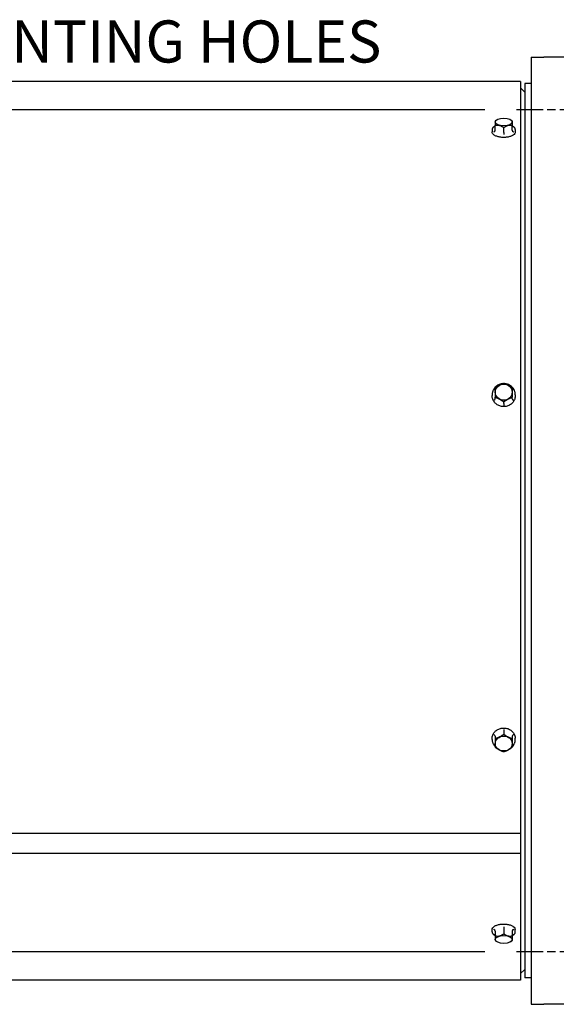
# Model space of a CAD drawing. Units: millimetres. Extents: x 60 to 4140, y 60 to 2910.
# Drawn here: x 1670 to 1925, y 589 to 1057 of the extents above; entities that cross this region are included whole.
import ezdxf

# ---------------------------------------------------------------- set-up
doc = ezdxf.new("R2010")
doc.units = ezdxf.units.MM
doc.header["$LTSCALE"] = 10
doc.linetypes.add('CHAIN', pattern=[0.3543, 0.2362, -0.0295, 0.0591, -0.0295])
doc.layers.add('Center Mark (ISO)', color=7, linetype='Continuous', lineweight=25, true_color=0x808000)
for name, color, linetype, lineweight in [('Dimension (ISO)', 7, 'Continuous', 25), ('LMC Visible', 7, 'Continuous', 25), ('Symbol (ISO)', 7, 'Continuous', 25)]:
    doc.layers.add(name, color=color, linetype=linetype, lineweight=lineweight)
doc.styles.add('iLogic', font='arial.ttf')
doc.styles.add('Whitesales', font='arial.ttf')
doc.dimstyles.new('Whitesales Component', dxfattribs={"dimscale": 10, "dimtxt": 2.5, "dimasz": 2.5, "dimexe": 3.175, "dimexo": 1.5, "dimgap": 0.762, "dimtad": 1, "dimtoh": 1, "dimrnd": 1e-08, "dimzin": 0, "dimtxsty": 'Whitesales', "dimcen": 0.09, "dimdle": 12, "dimclrd": 256, "dimclre": 256, "dimclrt": 256, "dimadec": 0, "dimazin": 0, "dimtfac": 1, "dimtmove": 0, "dimatfit": 3, "dimfxl": 1, "dimtolj": 1, "dimtzin": 0, "dimlwd": -1, "dimlwe": -1, "dimarcsym": 0})

# ---------------------------------------------------------------- blocks, each defined once
blk = doc.blocks.new('*D10')
at = {"layer": 'Defpoints', "color": 0, "transparency": 16777216}
for p in [(1906.47, 1013.78), (1099.07, 613.78), (1906.47, 613.78)]:
    blk.add_point(p, dxfattribs=at)
at = {"layer": 'Dimension (ISO)', "color": 251, "true_color": 0x606060, "transparency": 16777216}
for p, q in [((1891.47, 1013.78), (1067.32, 1013.78)), ((1099.07, 988.78), (1099.07, 638.78)), ((1891.47, 613.78), (1067.32, 613.78))]:
    blk.add_line(p, q, dxfattribs=at)
for points in [[(1094.91, 988.78), (1103.24, 988.78), (1099.07, 1013.78)], [(1094.91, 638.78), (1103.24, 638.78), (1099.07, 613.78)]]:
    blk.add_solid(points, dxfattribs=at)
at = {"layer": 'Dimension (ISO)', "transparency": 16777216, "insert": (1061.41, 786.42), "char_height": 25, "attachment_point": 1, "rotation": 90, "style": 'Whitesales'}
blk.add_mtext('\\A1;400,00', dxfattribs=at)

msp = doc.modelspace()

# ---------------------------------------------------------------- linework, layer by layer
at = {"layer": 'Center Mark (ISO)', "linetype": 'CHAIN', "ltscale": 6.667144}
for p, q in [((1966.4747, 1013.7772), (1906.4747, 1013.7772)), ((1966.4747, 613.7772), (1906.4747, 613.7772))]:
    msp.add_line(p, q, dxfattribs=at)
at = {"layer": 'LMC Visible'}
for p, q in [((1913.4747, 1038.7772), (1913.4747, 588.7772)), ((1913.4747, 1038.7772), (1919.4747, 1038.7772)), ((1953.4747, 1038.7772), (1919.4747, 1038.7772)), ((1908.4747, 1027.2772), (1325.1247, 1027.2772)), ((1908.4747, 1027.2772), (1908.4747, 669.8565)), ((1910.4747, 1026.2772), (1910.4747, 601.2772)), ((1913.4747, 1026.2772), (1910.4747, 1026.2772)), ((1910.4747, 1022.1772), (1908.4747, 1024.1772)), ((1896.4747, 1004.039), (1896.4747, 1006.3719)), ((1897.0604, 1008.9494), (1896.5836, 1008.5883)), ((1903.8889, 1008.9494), (1904.3657, 1008.5883)), ((1904.4747, 1004.039), (1904.4747, 1006.3719)), ((1894.9747, 1004.3958), (1894.9747, 1003.2427)), ((1900.4747, 1002.9727), (1900.4747, 1005.3055)), ((1900.4747, 1002.9727), (1900.4747, 1001.9901)), ((1905.9747, 1004.3958), (1905.9747, 1003.2427)), ((1894.9747, 878.3988), (1894.9747, 878.0079)), ((1896.4747, 876.4369), (1896.4747, 877.2277)), ((1900.4747, 874.2344), (1900.4747, 875.0252)), ((1904.4747, 876.4369), (1904.4747, 877.2277)), ((1905.9747, 878.3988), (1905.9747, 878.0079)), ((1900.4747, 874.2344), (1900.4747, 873.2764)), ((1900.4747, 873.2764), (1900.4747, 873.1535)), ((1896.4747, 716.2264), (1896.4747, 715.012)), ((1900.4747, 719.2932), (1900.4747, 718.2749)), ((1900.4747, 718.2749), (1900.4747, 717.0605)), ((1904.4747, 716.2264), (1904.4747, 715.012)), ((1894.9747, 714.5474), (1894.9747, 715.1477)), ((1905.9747, 714.5474), (1905.9747, 715.1477)), ((1908.4747, 669.8565), (1285.4747, 669.8565)), ((1908.4747, 669.8565), (1908.4747, 667.0128)), ((1908.4747, 667.0128), (1908.4747, 661.1927)), ((1908.4747, 660.4209), (1285.4747, 660.4209)), ((1908.4747, 661.1927), (1908.4747, 660.4209)), ((1908.4747, 660.4209), (1908.4747, 600.2772)), ((1894.9747, 623.1585), (1894.9747, 624.3116)), ((1896.4747, 623.5153), (1896.4747, 621.1824)), ((1900.4747, 625.5642), (1900.4747, 624.5816)), ((1900.4747, 624.5816), (1900.4747, 622.2488)), ((1904.4747, 623.5153), (1904.4747, 621.1824)), ((1905.9747, 623.1585), (1905.9747, 624.3116)), ((1897.0604, 618.6049), (1896.5836, 618.966)), ((1903.8889, 618.6049), (1904.3657, 618.966)), ((1910.4747, 605.3772), (1908.4747, 603.3772)), ((1908.4747, 600.2772), (1325.1247, 600.2772)), ((1913.4747, 601.2772), (1910.4747, 601.2772)), ((1913.4747, 588.7772), (1919.4747, 588.7772)), ((1953.4747, 588.7772), (1919.4747, 588.7772))]:
    msp.add_line(p, q, dxfattribs=at)
for centre, major_axis, ratio, start_param, end_param in [((1895.7747, 1006.3584), (0.6093, -0.4681), 0.7362119, 5.257453, 6.79796985), ((1905.1747, 1006.3584), (0.6093, 0.4681), 0.7362119, 2.62680811, 4.16732497), ((1895.7981, 1003.1494), (0.0625, 0.0781), 0.76817356, 0.8318282, 2.3763948), ((1895.7981, 1005.6428), (-0.0625, 0.0781), 0.76817391, 5.50391685, 6.29529221), ((1895.7747, 1003.8524), (0.6093, 0.4681), 0.7362119, 4.2278839, 5.76840076), ((1905.1747, 1003.8524), (0.6093, -0.4681), 0.7362119, 3.6563772, 5.19689406), ((1905.1512, 1005.6428), (0.0625, 0.0781), 0.76817391, 6.27107839, 7.06245376), ((1905.1512, 1003.1494), (0.0625, -0.0781), 0.76817356, 0.76519787, 2.30976444), ((1895.7981, 880.974), (-0.0856, 0.0518), 0.26041855, 4.89503156, 6.28381782), ((1895.7747, 881.2274), (0.6938, -0.41), 0.22688071, 4.8759478, 6.41646466), ((1905.1747, 881.2274), (-0.6938, -0.41), 0.22688071, 6.14990596, 7.69042281), ((1905.1512, 880.974), (0.0856, 0.0518), 0.26041855, 6.28255281, 7.67133904), ((1895.7981, 875.8239), (-0.0856, -0.0518), 0.26041843, 4.58230661, 6.12687321), ((1895.7747, 876.0514), (-0.6938, -0.41), 0.22688071, 1.46779645, 3.0083133), ((1905.1747, 876.0514), (0.6938, -0.41), 0.22688071, 3.274872, 4.81538886), ((1905.1512, 875.8239), (0.0856, -0.0518), 0.26041843, 0.15631211, 1.70087868), ((1895.7981, 716.9421), (-0.0838, 0.0546), 0.39988647, 0.254583, 1.7991496), ((1895.7747, 716.5849), (0.6844, -0.4184), 0.3516472, 0.2117696, 1.75228645), ((1905.1747, 716.5849), (-0.6844, -0.4184), 0.3516472, 4.53089885, 6.07141571), ((1905.1512, 716.9421), (0.0838, 0.0546), 0.39988647, 4.48403572, 6.0286023), ((1895.7981, 712.1523), (-0.0838, -0.0546), 0.39988628, 6.28158594, 7.5730676), ((1895.7747, 711.771), (-0.6844, -0.4184), 0.3516472, 2.92982306, 4.47033991), ((1905.1747, 711.771), (0.6844, -0.4184), 0.3516472, 1.81284539, 3.35336225), ((1905.1512, 712.1523), (0.0838, -0.0546), 0.39988628, 4.99330303, 6.28478467), ((1895.7981, 624.4049), (0.0625, -0.0781), 0.76817427, 3.90679046, 5.45135706), ((1895.7747, 623.7019), (-0.6093, 0.4681), 0.7362119, 3.6563772, 5.19689406), ((1905.1747, 623.7019), (-0.6093, -0.4681), 0.7362119, 4.2278839, 5.76840076), ((1905.1512, 624.4049), (0.0625, 0.0781), 0.76817427, 3.97342091, 5.51798749), ((1895.7981, 621.9115), (-0.0625, -0.0781), 0.76817392, 6.27107705, 7.06245243), ((1895.7747, 621.1959), (-0.6093, -0.4681), 0.7362119, 2.62680811, 4.16732497), ((1905.1747, 621.1959), (-0.6093, 0.4681), 0.7362119, 5.257453, 6.79796985), ((1905.1512, 621.9115), (0.0625, -0.0781), 0.76817392, 5.5039182, 6.29529355)]:
    msp.add_ellipse(centre, major_axis=major_axis, ratio=ratio, start_param=start_param, end_param=end_param, dxfattribs=at)
for centre, ratio in [((1900.4747, 1007.9882), 0.46174861), ((1900.4747, 879.6167), 0.95371695), ((1900.4747, 712.6773), 0.88701083), ((1900.4747, 619.5661), 0.46174861)]:
    msp.add_ellipse(centre, major_axis=(3.9988, 0), ratio=ratio, dxfattribs=at)
for points, knots in [([(1896.4747, 1006.1828), (1896.4615, 1006.1763), (1896.4485, 1006.1697), (1896.181, 1006.034), (1895.9544, 1005.8923), (1895.7602, 1005.7401)], [3.963581136, 3.963581136, 3.963581136, 3.963581136, 3.974096826, 3.974096826, 4.180033757, 4.180033757, 4.180033757, 4.180033757]), ([(1905.1891, 1005.7401), (1904.9949, 1005.8923), (1904.7683, 1006.034), (1904.5009, 1006.1697), (1904.4878, 1006.1763), (1904.4747, 1006.1828)], [2.10315155, 2.10315155, 2.10315155, 2.10315155, 2.309088481, 2.309088481, 2.319604171, 2.319604171, 2.319604171, 2.319604171]), ([(1895.7114, 1005.701), (1895.6171, 1005.6241), (1895.531, 1005.5445), (1895.3762, 1005.3809), (1895.3075, 1005.2968), (1895.1885, 1005.1246), (1895.1382, 1005.0365), (1895.0571, 1004.8572), (1895.0263, 1004.766), (1894.9851, 1004.5818), (1894.9747, 1004.4888), (1894.9747, 1004.3958)], [4.197546652, 4.197546652, 4.197546652, 4.197546652, 4.300515118, 4.300515118, 4.403483584, 4.403483584, 4.506452049, 4.506452049, 4.609420515, 4.609420515, 4.71238898, 4.71238898, 4.71238898, 4.71238898]), ([(1905.9747, 1003.2427), (1905.9747, 1002.9716), (1905.8852, 1002.7019), (1905.538, 1002.1837), (1905.2716, 1001.9361), (1904.5851, 1001.4895), (1904.161, 1001.2919), (1903.2037, 1000.9706), (1902.6711, 1000.8468), (1901.5513, 1000.6841), (1900.9644, 1000.6449), (1899.7944, 1000.6544), (1899.2114, 1000.7029), (1898.1065, 1000.8832), (1897.5849, 1001.015), (1896.6542, 1001.3501), (1896.2456, 1001.5535), (1895.5829, 1002.0157), (1895.3291, 1002.2747), (1895.0416, 1002.7738), (1894.9747, 1003.0079), (1894.9747, 1003.2427)], [4.71238898, 4.71238898, 4.71238898, 4.71238898, 5.01245168, 5.01245168, 5.32972756, 5.32972756, 5.65466693, 5.65466693, 5.97826077, 5.97826077, 6.30072481, 6.30072481, 6.62287281, 6.62287281, 6.94541613, 6.94541613, 7.26917589, 7.26917589, 7.59407114, 7.59407114, 7.85398163, 7.85398163, 7.85398163, 7.85398163]), ([(1905.9747, 1004.3958), (1905.9747, 1004.4888), (1905.9643, 1004.5818), (1905.923, 1004.766), (1905.8922, 1004.8572), (1905.8111, 1005.0365), (1905.7608, 1005.1246), (1905.6418, 1005.2968), (1905.5731, 1005.3809), (1905.4183, 1005.5445), (1905.3322, 1005.6241), (1905.2379, 1005.701)], [1.570796327, 1.570796327, 1.570796327, 1.570796327, 1.673764792, 1.673764792, 1.776733258, 1.776733258, 1.879701724, 1.879701724, 1.982670189, 1.982670189, 2.085638655, 2.085638655, 2.085638655, 2.085638655]), ([(1895.6886, 880.9857), (1895.5956, 880.8289), (1895.511, 880.6674), (1895.3597, 880.337), (1895.2929, 880.1681), (1895.1779, 879.8245), (1895.1297, 879.6499), (1895.0524, 879.2968), (1895.0233, 879.1184), (1894.9844, 878.7596), (1894.9747, 878.5792), (1894.9747, 878.3988)], [4.197546652, 4.197546652, 4.197546652, 4.197546652, 4.300515118, 4.300515118, 4.403483584, 4.403483584, 4.506452049, 4.506452049, 4.609420515, 4.609420515, 4.71238898, 4.71238898, 4.71238898, 4.71238898]), ([(1899.9408, 883.6241), (1899.7268, 883.6042), (1899.514, 883.5723), (1898.9352, 883.4519), (1898.5749, 883.3389), (1897.8859, 883.045), (1897.5573, 882.8641), (1896.9456, 882.4418), (1896.6626, 882.2005), (1896.1541, 881.6675), (1895.9287, 881.376), (1895.7369, 881.0654)], [3.238888095, 3.238888095, 3.238888095, 3.238888095, 3.356286032, 3.356286032, 3.562222964, 3.562222964, 3.768159895, 3.768159895, 3.974096826, 3.974096826, 4.180033757, 4.180033757, 4.180033757, 4.180033757]), ([(1905.2125, 881.0654), (1905.0206, 881.376), (1904.7952, 881.6675), (1904.2867, 882.2005), (1904.0037, 882.4418), (1903.392, 882.8641), (1903.0634, 883.045), (1902.3744, 883.3389), (1902.0141, 883.4519), (1901.4353, 883.5723), (1901.2225, 883.6042), (1901.0085, 883.6241)], [2.10315155, 2.10315155, 2.10315155, 2.10315155, 2.309088481, 2.309088481, 2.515025412, 2.515025412, 2.720962344, 2.720962344, 2.926899275, 2.926899275, 3.044297212, 3.044297212, 3.044297212, 3.044297212]), ([(1905.9747, 878.3988), (1905.9747, 878.5792), (1905.9649, 878.7596), (1905.926, 879.1184), (1905.8969, 879.2968), (1905.8196, 879.6499), (1905.7714, 879.8245), (1905.6564, 880.1681), (1905.5897, 880.337), (1905.4383, 880.6674), (1905.3537, 880.8289), (1905.2607, 880.9857)], [1.570796327, 1.570796327, 1.570796327, 1.570796327, 1.673764792, 1.673764792, 1.776733258, 1.776733258, 1.879701724, 1.879701724, 1.982670189, 1.982670189, 2.085638655, 2.085638655, 2.085638655, 2.085638655]), ([(1905.9747, 878.0079), (1905.9747, 877.4484), (1905.8802, 876.889), (1905.5117, 875.8266), (1905.2378, 875.3239), (1904.5381, 874.4257), (1904.1123, 874.0305), (1903.1518, 873.3877), (1902.6171, 873.1402), (1901.493, 872.8183), (1900.9036, 872.7439), (1899.7301, 872.7761), (1899.146, 872.8826), (1898.0426, 873.2658), (1897.5233, 873.5424), (1896.6025, 874.2376), (1896.2009, 874.6561), (1895.5563, 875.5923), (1895.3132, 876.1098), (1895.0377, 877.0928), (1894.9747, 877.5504), (1894.9747, 878.0079)], [4.71238898, 4.71238898, 4.71238898, 4.71238898, 5.03181687, 5.03181687, 5.35137852, 5.35137852, 5.67125677, 5.67125677, 5.9914658, 5.9914658, 6.31189712, 6.31189712, 6.63239544, 6.63239544, 6.9527977, 6.9527977, 7.27295269, 7.27295269, 7.59276762, 7.59276762, 7.85398163, 7.85398163, 7.85398163, 7.85398163]), ([(1894.9747, 715.1477), (1894.9747, 715.6681), (1895.0689, 716.1884), (1895.4362, 717.1767), (1895.7094, 717.6444), (1896.4076, 718.4808), (1896.8329, 718.8491), (1897.7926, 719.4487), (1898.3272, 719.6796), (1899.4515, 719.9805), (1900.0411, 720.0502), (1901.2154, 720.021), (1901.7999, 719.9221), (1902.9044, 719.5656), (1903.4243, 719.308), (1904.3462, 718.6601), (1904.7482, 718.2701), (1905.3932, 717.3975), (1905.6364, 716.9152), (1905.9117, 715.9995), (1905.9747, 715.5736), (1905.9747, 715.1477)], [1.57079633, 1.57079633, 1.57079633, 1.57079633, 1.88924165, 1.88924165, 2.20814023, 2.20814023, 2.52796962, 2.52796962, 2.84856574, 2.84856574, 3.16956153, 3.16956153, 3.49065995, 3.49065995, 3.81161013, 3.81161013, 4.13209779, 4.13209779, 4.45175914, 4.45175914, 4.71238898, 4.71238898, 4.71238898, 4.71238898]), ([(1894.9747, 714.5474), (1894.9747, 714.3791), (1894.9844, 714.2108), (1895.0234, 713.8761), (1895.0526, 713.7097), (1895.1302, 713.3804), (1895.1785, 713.2175), (1895.2938, 712.8972), (1895.3607, 712.7397), (1895.5124, 712.4317), (1895.5971, 712.2812), (1895.6903, 712.1351)], [4.71238898, 4.71238898, 4.71238898, 4.71238898, 4.815357446, 4.815357446, 4.918325912, 4.918325912, 5.021294377, 5.021294377, 5.124262843, 5.124262843, 5.227231309, 5.227231309, 5.227231309, 5.227231309]), ([(1895.7386, 712.0609), (1895.9308, 711.7716), (1896.1565, 711.5001), (1896.432, 711.2316), (1896.4532, 711.2112), (1896.4747, 711.191)], [5.244744203, 5.244744203, 5.244744203, 5.244744203, 5.450681135, 5.450681135, 5.46772271, 5.46772271, 5.46772271, 5.46772271]), ([(1904.4747, 711.191), (1904.4961, 711.2112), (1904.5173, 711.2316), (1904.7928, 711.5001), (1905.0185, 711.7716), (1905.2107, 712.0609)], [0.815462598, 0.815462598, 0.815462598, 0.815462598, 0.832504172, 0.832504172, 1.038441104, 1.038441104, 1.038441104, 1.038441104]), ([(1905.259, 712.1351), (1905.3522, 712.2812), (1905.4369, 712.4317), (1905.5886, 712.7397), (1905.6555, 712.8972), (1905.7708, 713.2175), (1905.8191, 713.3804), (1905.8967, 713.7097), (1905.9259, 713.8761), (1905.9649, 714.2108), (1905.9747, 714.3791), (1905.9747, 714.5474)], [1.055953999, 1.055953999, 1.055953999, 1.055953999, 1.158922464, 1.158922464, 1.26189093, 1.26189093, 1.364859396, 1.364859396, 1.467827861, 1.467827861, 1.570796327, 1.570796327, 1.570796327, 1.570796327]), ([(1894.9747, 624.3116), (1894.9747, 624.5827), (1895.0641, 624.8525), (1895.4113, 625.3706), (1895.6777, 625.6182), (1896.3642, 626.0648), (1896.7883, 626.2624), (1897.7456, 626.5837), (1898.2782, 626.7075), (1899.398, 626.8703), (1899.9849, 626.9094), (1901.1549, 626.9), (1901.7379, 626.8514), (1902.8428, 626.6711), (1903.3644, 626.5393), (1904.2951, 626.2043), (1904.7038, 626.0008), (1905.3664, 625.5387), (1905.6202, 625.2797), (1905.9077, 624.7805), (1905.9747, 624.5464), (1905.9747, 624.3116)], [1.57079633, 1.57079633, 1.57079633, 1.57079633, 1.87085903, 1.87085903, 2.18813491, 2.18813491, 2.51307428, 2.51307428, 2.83666812, 2.83666812, 3.15913215, 3.15913215, 3.48128016, 3.48128016, 3.80382347, 3.80382347, 4.12758323, 4.12758323, 4.45247848, 4.45247848, 4.71238898, 4.71238898, 4.71238898, 4.71238898]), ([(1894.9747, 623.1585), (1894.9747, 623.0655), (1894.9851, 622.9725), (1895.0263, 622.7883), (1895.0571, 622.6971), (1895.1382, 622.5178), (1895.1885, 622.4297), (1895.3075, 622.2575), (1895.3762, 622.1734), (1895.531, 622.0098), (1895.6171, 621.9303), (1895.7114, 621.8533)], [4.71238898, 4.71238898, 4.71238898, 4.71238898, 4.815357446, 4.815357446, 4.918325912, 4.918325912, 5.021294377, 5.021294377, 5.124262843, 5.124262843, 5.227231309, 5.227231309, 5.227231309, 5.227231309]), ([(1905.2379, 621.8533), (1905.3322, 621.9303), (1905.4183, 622.0098), (1905.5731, 622.1734), (1905.6418, 622.2575), (1905.7608, 622.4297), (1905.8111, 622.5178), (1905.8922, 622.6971), (1905.923, 622.7883), (1905.9643, 622.9725), (1905.9747, 623.0655), (1905.9747, 623.1585)], [1.055953999, 1.055953999, 1.055953999, 1.055953999, 1.158922464, 1.158922464, 1.26189093, 1.26189093, 1.364859396, 1.364859396, 1.467827861, 1.467827861, 1.570796327, 1.570796327, 1.570796327, 1.570796327]), ([(1895.7602, 621.8142), (1895.9544, 621.6621), (1896.181, 621.5203), (1896.4485, 621.3846), (1896.4615, 621.3781), (1896.4747, 621.3715)], [5.244744203, 5.244744203, 5.244744203, 5.244744203, 5.450681135, 5.450681135, 5.461196824, 5.461196824, 5.461196824, 5.461196824]), ([(1904.4747, 621.3715), (1904.4878, 621.3781), (1904.5009, 621.3846), (1904.7683, 621.5203), (1904.9949, 621.6621), (1905.1891, 621.8142)], [0.821988483, 0.821988483, 0.821988483, 0.821988483, 0.832504172, 0.832504172, 1.038441104, 1.038441104, 1.038441104, 1.038441104])]:
    msp.add_open_spline(points, degree=3, knots=knots, dxfattribs=at)
for points, weights in [([(1896.5836, 1008.5883), (1896.5295, 1008.5473), (1896.4747, 1008.5046)], [1.43140543166, 1.4264137876, 1.42117221574]), ([(1896.4747, 1008.5046), (1896.4747, 1008.4625), (1896.4747, 1006.3719)], [1.42117221574, 1.64102832264, 1.42117221574]), ([(1896.4747, 1006.3719), (1898.4747, 1006.8629), (1900.4747, 1005.3055)], [1.42117221574, 1.64102832264, 1.42117221574]), ([(1900.4747, 1005.3055), (1902.4747, 1006.8629), (1904.4747, 1006.3719)], [1.42117221574, 1.64102832264, 1.42117221574]), ([(1904.4747, 1008.5046), (1904.4198, 1008.5473), (1904.3657, 1008.5883)], [1.42117221574, 1.4264137876, 1.43140543166]), ([(1904.4747, 1008.5046), (1904.4747, 1008.4625), (1904.4747, 1006.3719)], [1.42117221574, 1.64102832264, 1.42117221574]), ([(1900.4747, 883.8353), (1898.4747, 883.0813), (1896.4747, 881.6328)], [1.42117221574, 1.64102832264, 1.42117221574]), ([(1896.4747, 881.6328), (1896.4747, 879.7775), (1896.4747, 877.2277)], [1.42117221574, 1.64102832264, 1.42117221574]), ([(1904.4747, 881.6328), (1902.4747, 883.0813), (1900.4747, 883.8353)], [1.42117221574, 1.64102832264, 1.42117221574]), ([(1904.4747, 881.6328), (1904.4747, 879.7775), (1904.4747, 877.2277)], [1.42117221574, 1.64102832264, 1.42117221574]), ([(1896.4747, 877.2277), (1898.4747, 876.4737), (1900.4747, 875.0252)], [1.42117221574, 1.64102832264, 1.42117221574]), ([(1900.4747, 875.0252), (1902.4747, 876.4737), (1904.4747, 877.2277)], [1.42117221574, 1.64102832264, 1.42117221574]), ([(1900.4747, 717.0605), (1898.4747, 715.5031), (1896.4747, 715.012)], [1.42117221574, 1.64102832264, 1.42117221574]), ([(1904.4747, 715.012), (1902.4747, 715.5031), (1900.4747, 717.0605)], [1.42117221574, 1.64102832264, 1.42117221574]), ([(1896.4747, 715.012), (1896.4747, 712.4304), (1896.4747, 710.9151)], [1.42117221574, 1.64102832264, 1.42117221574]), ([(1904.4747, 715.012), (1904.4747, 712.4304), (1904.4747, 710.9151)], [1.42117221574, 1.64102832264, 1.42117221574]), ([(1896.4747, 710.9151), (1898.4747, 709.3577), (1900.4747, 708.8667)], [1.42117221574, 1.64102832264, 1.42117221574]), ([(1900.4747, 708.8667), (1902.4747, 709.3577), (1904.4747, 710.9151)], [1.42117221574, 1.64102832264, 1.42117221574]), ([(1900.4747, 622.2488), (1898.4747, 620.6914), (1896.4747, 621.1824)], [1.42117221574, 1.64102832264, 1.42117221574]), ([(1904.4747, 621.1824), (1902.4747, 620.6914), (1900.4747, 622.2488)], [1.42117221574, 1.64102832264, 1.42117221574]), ([(1896.4747, 621.1824), (1896.4747, 619.0919), (1896.4747, 619.0497)], [1.42117221574, 1.64102832264, 1.42117221574]), ([(1896.4747, 619.0497), (1896.5295, 619.007), (1896.5836, 618.966)], [1.42117221574, 1.4264137876, 1.43140543166]), ([(1904.3657, 618.966), (1904.4198, 619.007), (1904.4747, 619.0497)], [1.43140543166, 1.4264137876, 1.42117221574]), ([(1904.4747, 621.1824), (1904.4747, 619.0919), (1904.4747, 619.0497)], [1.42117221574, 1.64102832264, 1.42117221574])]:
    msp.add_rational_spline(points, weights, degree=2, dxfattribs=at)
for points in [[(1895.7114, 1005.701), (1895.7192, 1005.7074), (1895.727, 1005.7138), (1895.7349, 1005.7203)], [(1895.7364, 1005.7215), (1895.7443, 1005.7276), (1895.7522, 1005.7338), (1895.7602, 1005.7401)], [(1905.1891, 1005.7401), (1905.1971, 1005.7338), (1905.205, 1005.7276), (1905.2129, 1005.7215)], [(1905.2144, 1005.7203), (1905.2223, 1005.7138), (1905.2301, 1005.7074), (1905.2379, 1005.701)], [(1895.6886, 880.9857), (1895.6966, 880.9991), (1895.7045, 881.0124), (1895.7126, 881.0257)], [(1895.7126, 881.0258), (1895.7206, 881.039), (1895.7287, 881.0522), (1895.7369, 881.0654)], [(1905.2125, 881.0654), (1905.2206, 881.0522), (1905.2287, 881.039), (1905.2367, 881.0258)], [(1905.2367, 881.0257), (1905.2448, 881.0124), (1905.2528, 880.9991), (1905.2607, 880.9857)], [(1895.7143, 712.0978), (1895.7062, 712.1102), (1895.6983, 712.1227), (1895.6903, 712.1351)], [(1895.7386, 712.0609), (1895.7305, 712.0732), (1895.7224, 712.0854), (1895.7143, 712.0977)], [(1905.235, 712.0977), (1905.2269, 712.0854), (1905.2188, 712.0732), (1905.2107, 712.0609)], [(1905.259, 712.1351), (1905.2511, 712.1227), (1905.2431, 712.1102), (1905.235, 712.0978)], [(1895.7349, 621.834), (1895.727, 621.8405), (1895.7192, 621.8469), (1895.7114, 621.8533)], [(1895.7602, 621.8142), (1895.7522, 621.8205), (1895.7443, 621.8267), (1895.7364, 621.8328)], [(1905.2129, 621.8328), (1905.205, 621.8267), (1905.1971, 621.8205), (1905.1891, 621.8142)], [(1905.2379, 621.8533), (1905.2301, 621.8469), (1905.2223, 621.8405), (1905.2144, 621.834)]]:
    msp.add_open_spline(points, degree=3, dxfattribs=at)

# ---------------------------------------------------------------- texts
at = {"layer": 'Symbol (ISO)', "insert": (1306.9542, 1056.2324), "char_height": 20, "width": 579.131079, "attachment_point": 1, "style": 'iLogic'}
msp.add_mtext('\\fArial|b0|i0;SHOWING UNDERSIDE: MOUNTING HOLES', dxfattribs=at)

# ---------------------------------------------------------------- dimensions: what is measured, and where the dimension line sits
at = {"layer": 'Dimension (ISO)', "color": 251, "true_color": 0x606060}
dim = msp.add_linear_dim(base=(1099.0742, 613.7772), p1=(1906.4747, 1013.7772), p2=(1906.4747, 613.7772), angle=90, dimstyle='Whitesales Component', override={"dimgap": 0.762, "dimtoh": 0, "dimdec": 2, "dimtol": 0, "dimlim": 0, "dimtp": 0, "dimtm": 0, "dimtdec": 2, "dimtofl": 0, "dimatfit": 1}, dxfattribs=at)
dim.commit()
dim.dimension.update_dxf_attribs({"geometry": '*D10', "text_midpoint": (1099.0742, 838.7772), "dimtype": 160})

doc.saveas('drawing.dxf')
